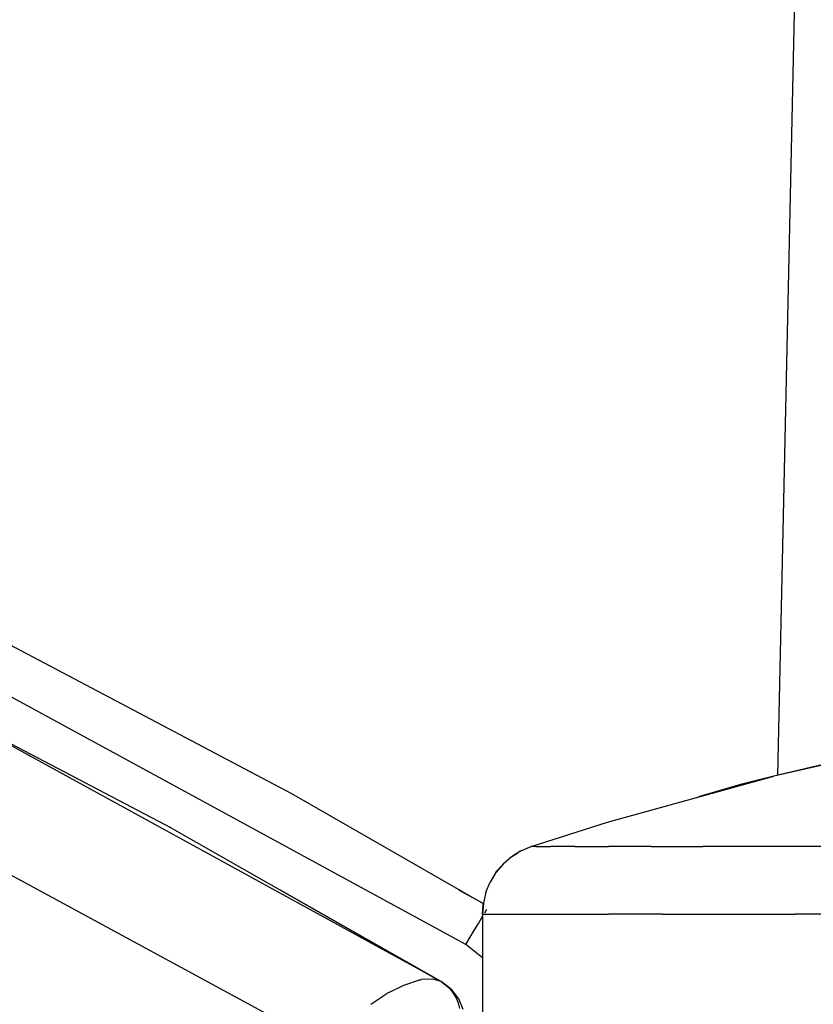
# Model space of a CAD drawing. Units: inches. Extents: x -740.3 to -690.1, y -675.8 to -651.9.
# Drawn here: x -739.2 to -738.8, y -663.5 to -663.1 of the extents above; entities that cross this region are included whole.
import ezdxf

# ---------------------------------------------------------------- set-up
doc = ezdxf.new("R2010")
doc.units = ezdxf.units.IN
doc.header["$MEASUREMENT"] = 0
doc.layers.add('72_FRANKEN_PROSERIE_D2_ANY', color=7, linetype='Continuous')

# ---------------------------------------------------------------- blocks, each defined once
blk = doc.blocks.new('11d509c1-ad11-496f-8274-883bd5fdb627')
at = {"color": 18, "true_color": 0x000000}
for p, q in [((-604.733, 55.964), (-605.684, 12.38)), ((-609.188, 10.476), (-615.377, 13.845)), ((-609.466, 10.059), (-615.014, 13.105)), ((-610.752, 9.332), (-616.631, 12.519)), ((-612.5, 11.788), (-612.53, 11.803)), ((-608.849, 11.285), (-608.835, 11.304)), ((-609.466, 10.059), (-611.277, 11.091)), ((-608.991, 10.937), (-609.265, 11.086)), ((-608.975, 10.833), (-608.951, 10.872)), ((-609.046, 10.714), (-609.007, 10.779)), ((-609.007, 10.779), (-609, 10.791)), ((-609.138, 10.559), (-609.09, 10.64)), ((-609.09, 10.64), (-609.046, 10.714)), ((-609.188, 10.476), (-609.138, 10.559)), ((-609, 10.328), (-609.188, 10.476)), ((-609.884, 10.02), (-609.706, 10.078)), ((-609.706, 10.078), (-609.689, 10.081)), ((-609.558, 10.088), (-609.689, 10.081)), ((-609.466, 10.059), (-609.558, 10.088)), ((-610.051, 9.938), (-609.884, 10.02)), ((-609.45, 10.049), (-609.466, 10.059)), ((-609.371, 9.983), (-609.466, 10.059)), ((-609.343, 9.967), (-609.444, 10.046)), ((-609.343, 9.966), (-609.444, 10.046)), ((-609.343, 9.966), (-609.444, 10.046)), ((-609.444, 10.046), (-609.343, 9.966)), ((-609.343, 9.966), (-609.444, 10.046)), ((-609.343, 9.966), (-609.444, 10.046)), ((-609.343, 9.966), (-609.444, 10.046)), ((-609.444, 10.046), (-609.343, 9.966)), ((-609.343, 9.967), (-609.444, 10.046)), ((-609.343, 9.966), (-609.444, 10.046)), ((-609.415, 10.024), (-609.429, 10.034)), ((-609.415, 10.024), (-609.369, 9.981)), ((-609.371, 9.983), (-609.33, 9.934)), ((-609.371, 9.983), (-609.33, 9.934)), ((-609.265, 9.864), (-609.343, 9.967)), ((-610.254, 9.806), (-610.074, 9.924)), ((-610.051, 9.938), (-610.074, 9.924)), ((-609.297, 9.879), (-609.33, 9.934)), ((-609.271, 9.818), (-609.297, 9.879)), ((-609.217, 9.744), (-609.265, 9.864)), ((-609.253, 9.755), (-609.271, 9.818))]:
    blk.add_line(p, q, dxfattribs=at)
for p, q in [((-615.155, 14.293), (-611.148, 12.174)), ((-612.489, 11.782), (-615.014, 13.105)), ((-605.724, 12.371), (-606.099, 12.276)), ((-611.148, 12.174), (-608.991, 10.939)), ((-612.489, 11.782), (-609.493, 10.074)), ((-608.835, 11.304), (-608.849, 11.285)), ((-609.704, 10.075), (-609.689, 10.081)), ((-609.466, 10.059), (-609.444, 10.046)), ((-609.343, 9.966), (-609.444, 10.046)), ((-609.444, 10.046), (-609.343, 9.967)), ((-609.343, 9.966), (-609.444, 10.046)), ((-609.444, 10.046), (-609.343, 9.967)), ((-609.343, 9.966), (-609.444, 10.046)), ((-609.343, 9.966), (-609.415, 10.024))]:
    blk.add_line(p, q)
blk = doc.blocks.new('9998c78e-8bbd-482e-8135-80480d7ba159')
for p, q in [((-604.121, 12.727), (-605.724, 12.371)), ((-604.962, 12.55), (-605.724, 12.371)), ((-607.593, 11.852), (-605.724, 12.371)), ((-605.847, 12.336), (-606.099, 12.276)), ((-605.847, 12.336), (-606.099, 12.276)), ((-606.099, 12.276), (-606.57, 12.136)), ((-608.454, 11.577), (-607.593, 11.852)), ((-608.994, 10.918), (-609, 10.818)), ((-608.994, 10.918), (-608.99, 10.942))]:
    blk.add_line(p, q)
at = {"color": 18, "true_color": 0x000000}
for p, q in [((-605.837, 12.339), (-606.099, 12.276)), ((-608.569, 11.528), (-608.675, 11.462)), ((-608.569, 11.528), (-608.454, 11.577)), ((-608.399, 11.577), (-608.454, 11.577)), ((-608.399, 11.577), (-608.234, 11.577)), ((-607.961, 11.577), (-608.234, 11.577)), ((-607.961, 11.577), (-607.582, 11.577)), ((-607.102, 11.577), (-607.582, 11.577)), ((-607.102, 11.577), (-606.524, 11.577)), ((-605.854, 11.577), (-606.524, 11.577)), ((-605.099, 11.577), (-605.854, 11.577)), ((-608.675, 11.462), (-608.769, 11.381)), ((-608.664, 11.47), (-608.604, 11.506)), ((-608.769, 11.381), (-608.849, 11.285)), ((-608.793, 11.353), (-608.839, 11.3)), ((-608.849, 11.285), (-608.914, 11.179)), ((-608.961, 11.064), (-608.914, 11.179)), ((-608.961, 11.064), (-608.99, 10.942)), ((-608.99, 10.942), (-609, 10.818)), ((-609, 10.818), (-608.994, 10.918)), ((-608.994, 10.918), (-608.991, 10.929)), ((-609, 10.818), (-608.942, 10.818)), ((-609, 10.818), (-609, 8.579)), ((-608.942, 10.818), (-608.769, 10.818)), ((-608.769, 10.818), (-608.483, 10.818)), ((-608.483, 10.818), (-608.087, 10.818)), ((-608.087, 10.818), (-607.583, 10.818)), ((-606.978, 10.818), (-607.583, 10.818)), ((-606.978, 10.818), (-606.276, 10.818)), ((-606.276, 10.818), (-605.485, 10.818)), ((-604.613, 10.818), (-605.485, 10.818))]:
    blk.add_line(p, q, dxfattribs=at)
blk = doc.blocks.new('aec90862-237c-4dfe-9ad0-304edaff5f3a')
at = {"layer": '72_FRANKEN_PROSERIE_D2_ANY'}
for name in ['11d509c1-ad11-496f-8274-883bd5fdb627', '9998c78e-8bbd-482e-8135-80480d7ba159']:
    blk.add_blockref(name, (-98.025, -958.196, -814.371), dxfattribs=at)

msp = doc.modelspace()

# ---------------------------------------------------------------- block references
at = {"xscale": 0.03903334193520708, "yscale": 0.03903334193520708, "zscale": 0.03903334193520708}
msp.add_blockref('aec90862-237c-4dfe-9ad0-304edaff5f3a', (-711.37029, -626.47026, -782.583), dxfattribs=at)

doc.saveas('drawing.dxf')
